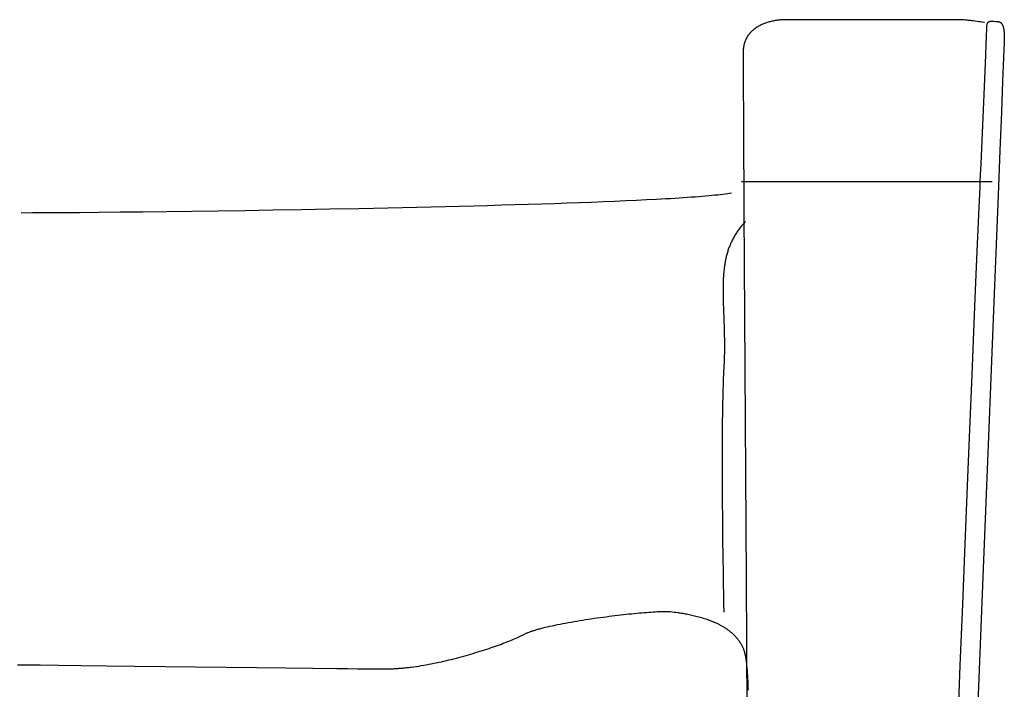
# Model space of a CAD drawing. Extents: x 20 to 2620, y 20 to 1801.
# Drawn here: x 378 to 730, y 1369 to 1608 of the extents above; entities that cross this region are included whole.
import ezdxf

# ---------------------------------------------------------------- set-up
doc = ezdxf.new("R2010")
doc.units = 0
doc.layers.get('0').update_dxf_attribs({"color": 3, "linetype": 'CONTINUOUS'})
doc.layers.add('CSLAYER2', color=3, linetype='CONTINUOUS')

# ---------------------------------------------------------------- blocks, each defined once
blk = doc.blocks.new('BLKF019')
at = {"layer": 'CSLAYER2', "color": 3, "linetype": 'CONTINUOUS'}
for p, q in [((644.184765, 1606.949038), (643.86336, 1606.824076)), ((644.511002, 1607.068364), (644.184765, 1606.949038)), ((644.841934, 1607.182063), (644.511002, 1607.068364)), ((645.177423, 1607.290141), (644.841934, 1607.182063)), ((645.517333, 1607.392606), (645.177423, 1607.290141)), ((645.861526, 1607.489467), (645.517333, 1607.392606)), ((646.209866, 1607.58073), (645.861526, 1607.489467)), ((646.562214, 1607.666403), (646.209866, 1607.58073)), ((646.918436, 1607.746493), (646.562214, 1607.666403)), ((647.278392, 1607.821009), (646.918436, 1607.746493)), ((647.641946, 1607.889958), (647.278392, 1607.821009)), ((648.008961, 1607.953347), (647.641946, 1607.889958)), ((648.3793, 1608.011185), (648.008961, 1607.953347)), ((648.752826, 1608.063478), (648.3793, 1608.011185)), ((649.129402, 1608.110234), (648.752826, 1608.063478)), ((649.50889, 1608.151461), (649.129402, 1608.110234)), ((649.891154, 1608.187166), (649.50889, 1608.151461)), ((650.276056, 1608.217358), (649.891154, 1608.187166)), ((650.663459, 1608.242043), (650.276056, 1608.217358)), ((651.053227, 1608.261229), (650.663459, 1608.242043)), ((651.445222, 1608.274924), (651.053227, 1608.261229)), ((651.839307, 1608.283136), (651.445222, 1608.274924)), ((652.235345, 1608.285871), (651.839307, 1608.283136)), ((713.030306, 1608.285871), (652.235345, 1608.285871)), ((713.432672, 1608.282857), (713.030306, 1608.285871)), ((713.841955, 1608.274071), (713.432672, 1608.282857)), ((714.256862, 1608.259897), (713.841955, 1608.274071)), ((714.676104, 1608.240721), (714.256862, 1608.259897)), ((715.098388, 1608.216928), (714.676104, 1608.240721)), ((715.522424, 1608.188902), (715.098388, 1608.216928)), ((715.946919, 1608.157028), (715.522424, 1608.188902)), ((716.370584, 1608.121691), (715.946919, 1608.157028)), ((716.792126, 1608.083275), (716.370584, 1608.121691)), ((717.210255, 1608.042166), (716.792126, 1608.083275)), ((717.623678, 1607.998748), (717.210255, 1608.042166)), ((718.031106, 1607.953406), (717.623678, 1607.998748)), ((718.431246, 1607.906525), (718.031106, 1607.953406)), ((718.822808, 1607.858489), (718.431246, 1607.906525)), ((719.575029, 1607.760494), (718.822808, 1607.858489)), ((720.277442, 1607.662499), (719.575029, 1607.760494)), ((720.919714, 1607.567582), (720.277442, 1607.662499)), ((721.491517, 1607.478822), (720.919714, 1607.567582)), ((721.98252, 1607.399297), (721.491517, 1607.478822)), ((722.680806, 1607.280266), (721.98252, 1607.399297)), ((722.931933, 1607.235116), (722.680806, 1607.280266)), ((723.910374, 1606.855355), (723.938563, 1606.930125)), ((723.938563, 1606.930125), (723.969349, 1607.000984)), ((723.969349, 1607.000984), (724.002663, 1607.068026)), ((724.002663, 1607.068026), (724.038434, 1607.131346)), ((724.038434, 1607.131346), (724.076592, 1607.19104)), ((724.076592, 1607.19104), (724.117066, 1607.247202)), ((724.117066, 1607.247202), (724.159786, 1607.299927)), ((724.159786, 1607.299927), (724.204683, 1607.349311)), ((724.204683, 1607.349311), (724.251684, 1607.395447)), ((724.251684, 1607.395447), (724.30072, 1607.438432)), ((724.30072, 1607.438432), (724.351721, 1607.47836)), ((724.351721, 1607.47836), (724.404616, 1607.515325)), ((724.404616, 1607.515325), (724.459335, 1607.549424)), ((724.459335, 1607.549424), (724.515807, 1607.58075)), ((724.515807, 1607.58075), (724.573962, 1607.609399)), ((724.573962, 1607.609399), (724.633729, 1607.635466)), ((724.633729, 1607.635466), (724.695039, 1607.659045)), ((724.695039, 1607.659045), (724.757821, 1607.680232)), ((724.757821, 1607.680232), (724.822004, 1607.699122)), ((724.822004, 1607.699122), (724.887518, 1607.715809)), ((724.887518, 1607.715809), (724.954293, 1607.730388)), ((724.954293, 1607.730388), (725.022259, 1607.742955)), ((725.022259, 1607.742955), (725.091344, 1607.753604)), ((725.091344, 1607.753604), (725.232592, 1607.769528)), ((725.232592, 1607.769528), (725.377476, 1607.77892)), ((725.377476, 1607.77892), (725.525431, 1607.782541)), ((725.525431, 1607.782541), (725.675896, 1607.781148)), ((725.675896, 1607.781148), (725.828306, 1607.775503)), ((725.828306, 1607.775503), (725.982099, 1607.766363)), ((725.982099, 1607.766363), (726.291581, 1607.740641)), ((726.291581, 1607.740641), (726.902363, 1607.680691)), ((726.902363, 1607.680691), (727.050069, 1607.668362)), ((727.050069, 1607.668362), (727.194653, 1607.658615)), ((727.194653, 1607.658615), (727.335553, 1607.65221)), ((727.335553, 1607.65221), (727.472205, 1607.649906)), ((727.472205, 1607.649906), (727.602699, 1607.646831)), ((727.602699, 1607.646831), (727.731433, 1607.637294)), ((727.731433, 1607.637294), (727.858251, 1607.620831)), ((727.858251, 1607.620831), (727.982996, 1607.596975)), ((727.982996, 1607.596975), (728.044543, 1607.582129)), ((728.044543, 1607.582129), (728.105512, 1607.56526)), ((728.105512, 1607.56526), (728.165885, 1607.546311)), ((728.165885, 1607.546311), (728.225643, 1607.525221)), ((728.225643, 1607.525221), (728.284765, 1607.501935)), ((728.284765, 1607.501935), (728.343232, 1607.476392)), ((728.343232, 1607.476392), (728.401025, 1607.448535)), ((728.401025, 1607.448535), (728.458124, 1607.418307)), ((728.458124, 1607.418307), (728.514509, 1607.385647)), ((728.514509, 1607.385647), (728.570162, 1607.350499)), ((728.570162, 1607.350499), (728.625062, 1607.312805)), ((728.625062, 1607.312805), (728.679189, 1607.272504)), ((728.679189, 1607.272504), (728.732526, 1607.229541)), ((728.732526, 1607.229541), (728.785051, 1607.183856)), ((728.785051, 1607.183856), (728.836745, 1607.135391)), ((728.836745, 1607.135391), (728.887589, 1607.084088)), ((728.887589, 1607.084088), (728.937564, 1607.029889)), ((728.937564, 1607.029889), (728.986649, 1606.972735)), ((728.986649, 1606.972735), (729.034825, 1606.912569)), ((729.034825, 1606.912569), (729.082074, 1606.849331)), ((638.857024, 1603.368961), (638.758078, 1603.250052)), ((638.957863, 1603.486423), (638.857024, 1603.368961)), ((639.060579, 1603.60244), (638.957863, 1603.486423)), ((639.165154, 1603.717011), (639.060579, 1603.60244)), ((639.271571, 1603.830138), (639.165154, 1603.717011)), ((639.379812, 1603.941823), (639.271571, 1603.830138)), ((639.489861, 1604.052065), (639.379812, 1603.941823)), ((639.601701, 1604.160866), (639.489861, 1604.052065)), ((639.715314, 1604.268227), (639.601701, 1604.160866)), ((639.830684, 1604.374149), (639.715314, 1604.268227)), ((639.947793, 1604.478633), (639.830684, 1604.374149)), ((640.066623, 1604.581679), (639.947793, 1604.478633)), ((640.187159, 1604.683288), (640.066623, 1604.581679)), ((640.309382, 1604.783463), (640.187159, 1604.683288)), ((640.433276, 1604.882202), (640.309382, 1604.783463)), ((640.558823, 1604.979509), (640.433276, 1604.882202)), ((640.686007, 1605.075382), (640.558823, 1604.979509)), ((640.81481, 1605.169824), (640.686007, 1605.075382)), ((640.945215, 1605.262836), (640.81481, 1605.169824)), ((641.077205, 1605.354417), (640.945215, 1605.262836)), ((641.210763, 1605.44457), (641.077205, 1605.354417)), ((641.345871, 1605.533295), (641.210763, 1605.44457)), ((641.482513, 1605.620593), (641.345871, 1605.533295)), ((641.760329, 1605.790912), (641.482513, 1605.620593)), ((642.044073, 1605.955534), (641.760329, 1605.790912)), ((642.333609, 1606.114469), (642.044073, 1605.955534)), ((642.628799, 1606.267722), (642.333609, 1606.114469)), ((642.929506, 1606.415301), (642.628799, 1606.267722)), ((643.235593, 1606.557215), (642.929506, 1606.415301)), ((643.546923, 1606.693471), (643.235593, 1606.557215)), ((643.86336, 1606.824076), (643.546923, 1606.693471)), ((723.638795, 1602.385961), (723.748034, 1604.999625)), ((723.748034, 1604.999625), (723.77584, 1605.702561)), ((723.77584, 1605.702561), (723.785202, 1605.990747)), ((723.785202, 1605.990747), (723.786841, 1606.104992)), ((723.786841, 1606.104992), (723.791712, 1606.214471)), ((723.791712, 1606.214471), (723.799744, 1606.319279)), ((723.799744, 1606.319279), (723.810866, 1606.419512)), ((723.810866, 1606.419512), (723.825009, 1606.515263)), ((723.825009, 1606.515263), (723.842101, 1606.606628)), ((723.842101, 1606.606628), (723.862073, 1606.693702)), ((723.862073, 1606.693702), (723.884854, 1606.776579)), ((723.884854, 1606.776579), (723.910374, 1606.855355)), ((729.082074, 1606.849331), (729.128374, 1606.782964)), ((729.128374, 1606.782964), (729.173707, 1606.71341)), ((729.173707, 1606.71341), (729.218053, 1606.64061)), ((729.218053, 1606.64061), (729.261392, 1606.564506)), ((729.261392, 1606.564506), (729.303706, 1606.485041)), ((729.303706, 1606.485041), (729.344974, 1606.402154)), ((729.344974, 1606.402154), (729.385177, 1606.31579)), ((729.385177, 1606.31579), (729.424296, 1606.225888)), ((729.424296, 1606.225888), (729.46231, 1606.132391)), ((729.46231, 1606.132391), (729.499201, 1606.035241)), ((729.499201, 1606.035241), (729.534949, 1605.93438)), ((729.534949, 1605.93438), (729.569534, 1605.829749)), ((729.569534, 1605.829749), (729.602937, 1605.72129)), ((729.602937, 1605.72129), (729.635138, 1605.608945)), ((729.635138, 1605.608945), (729.666118, 1605.492655)), ((729.666118, 1605.492655), (729.695857, 1605.372363)), ((729.695857, 1605.372363), (729.724336, 1605.248009)), ((729.724336, 1605.248009), (729.751535, 1605.119537)), ((729.751535, 1605.119537), (729.777435, 1604.986888)), ((729.777435, 1604.986888), (729.802016, 1604.850002)), ((729.802016, 1604.850002), (729.825258, 1604.708824)), ((729.825258, 1604.708824), (729.847142, 1604.563293)), ((729.847142, 1604.563293), (729.886759, 1604.258942)), ((729.886759, 1604.258942), (729.920709, 1603.936484)), ((729.920709, 1603.936484), (729.948837, 1603.595454)), ((729.948837, 1603.595454), (729.970987, 1603.235386)), ((636.995937, 1599.959715), (636.949894, 1599.804326)), ((637.044301, 1600.113633), (636.995937, 1599.959715)), ((637.09497, 1600.266081), (637.044301, 1600.113633)), ((637.147927, 1600.41706), (637.09497, 1600.266081)), ((637.203154, 1600.566572), (637.147927, 1600.41706)), ((637.260634, 1600.714618), (637.203154, 1600.566572)), ((637.32035, 1600.861197), (637.260634, 1600.714618)), ((637.382285, 1601.006311), (637.32035, 1600.861197)), ((637.446422, 1601.149962), (637.382285, 1601.006311)), ((637.512744, 1601.292149), (637.446422, 1601.149962)), ((637.581233, 1601.432875), (637.512744, 1601.292149)), ((637.651873, 1601.572139), (637.581233, 1601.432875)), ((637.724646, 1601.709944), (637.651873, 1601.572139)), ((637.799535, 1601.846289), (637.724646, 1601.709944)), ((637.876523, 1601.981176), (637.799535, 1601.846289)), ((637.955593, 1602.114606), (637.876523, 1601.981176)), ((638.036727, 1602.246579), (637.955593, 1602.114606)), ((638.119909, 1602.377097), (638.036727, 1602.246579)), ((638.205122, 1602.50616), (638.119909, 1602.377097)), ((638.292348, 1602.633771), (638.205122, 1602.50616)), ((638.38157, 1602.759928), (638.292348, 1602.633771)), ((638.472771, 1602.884634), (638.38157, 1602.759928)), ((638.565935, 1603.007889), (638.472771, 1602.884634)), ((638.661042, 1603.129695), (638.565935, 1603.007889)), ((638.758078, 1603.250052), (638.661042, 1603.129695)), ((723.21769, 1592.582663), (723.638795, 1602.385961)), ((729.931436, 1599.929553), (729.847373, 1597.657293)), ((729.982677, 1601.398186), (729.931436, 1599.929553)), ((729.970987, 1603.235386), (729.987001, 1602.855813)), ((729.995646, 1601.822736), (729.982677, 1601.398186)), ((729.987001, 1602.855813), (729.996724, 1602.45627)), ((730, 1602.036292), (729.995646, 1601.822736)), ((729.996724, 1602.45627), (730, 1602.036292)), ((636.539002, 1596.936805), (636.537681, 1596.754784)), ((636.537681, 1596.754784), (636.546988, 1594.392415)), ((636.542953, 1597.117339), (636.539002, 1596.936805)), ((636.549517, 1597.296385), (636.542953, 1597.117339)), ((636.558677, 1597.473946), (636.549517, 1597.296385)), ((636.570416, 1597.650022), (636.558677, 1597.473946)), ((636.584716, 1597.824615), (636.570416, 1597.650022)), ((636.601561, 1597.997724), (636.584716, 1597.824615)), ((636.620934, 1598.169351), (636.601561, 1597.997724)), ((636.642816, 1598.339498), (636.620934, 1598.169351)), ((636.667192, 1598.508164), (636.642816, 1598.339498)), ((636.694044, 1598.675351), (636.667192, 1598.508164)), ((636.723355, 1598.84106), (636.694044, 1598.675351)), ((636.755107, 1599.005292), (636.723355, 1598.84106)), ((636.789284, 1599.168047), (636.755107, 1599.005292)), ((636.825868, 1599.329328), (636.789284, 1599.168047)), ((636.864843, 1599.489134), (636.825868, 1599.329328)), ((636.90619, 1599.647466), (636.864843, 1599.489134)), ((636.949894, 1599.804326), (636.90619, 1599.647466)), ((729.847373, 1597.657293), (729.731582, 1594.608304)), ((636.546988, 1594.392415), (636.574115, 1588.907267)), ((729.731582, 1594.608304), (729.409188, 1586.287736)), ((721.660075, 1556.713791), (723.21769, 1592.582663)), ((636.574115, 1588.907267), (636.67708, 1569.407466)), ((729.409188, 1586.287736), (728.973009, 1575.18304)), ((728.973009, 1575.18304), (728.431796, 1561.509409)), ((636.67708, 1569.407466), (636.837072, 1539.933048)), ((728.431796, 1561.509409), (727.794303, 1545.482034)), ((721.488937, 1552.652301), (721.660075, 1556.713791)), ((721.305859, 1548.445729), (721.399653, 1550.565834)), ((721.399653, 1550.565834), (721.488937, 1552.652301)), ((635.957991, 1550.381357), (725.604564, 1550.381357)), ((720.985379, 1541.086535), (721.305859, 1548.445729)), ((594.492358, 1543.457574), (590.537907, 1543.286368)), ((598.310829, 1543.632255), (594.492358, 1543.457574)), ((601.986216, 1543.810411), (598.310829, 1543.632255)), ((605.51141, 1543.992043), (601.986216, 1543.810411)), ((608.879307, 1544.177151), (605.51141, 1543.992043)), ((610.502047, 1544.27101), (608.879307, 1544.177151)), ((612.082799, 1544.365737), (610.502047, 1544.27101)), ((613.620672, 1544.461334), (612.082799, 1544.365737)), ((615.11478, 1544.557801), (613.620672, 1544.461334)), ((616.564234, 1544.655137), (615.11478, 1544.557801)), ((617.968145, 1544.753344), (616.564234, 1544.655137)), ((619.325625, 1544.852419), (617.968145, 1544.753344)), ((620.635786, 1544.952365), (619.325625, 1544.852419)), ((621.89774, 1545.053181), (620.635786, 1544.952365)), ((623.110598, 1545.154866), (621.89774, 1545.053181)), ((624.273472, 1545.257422), (623.110598, 1545.154866)), ((625.385474, 1545.360848), (624.273472, 1545.257422)), ((626.445715, 1545.465145), (625.385474, 1545.360848)), ((627.453307, 1545.570311), (626.445715, 1545.465145)), ((628.407363, 1545.676348), (627.453307, 1545.570311)), ((629.306993, 1545.783256), (628.407363, 1545.676348)), ((630.151309, 1545.891034), (629.306993, 1545.783256)), ((630.939424, 1545.999683), (630.151309, 1545.891034)), ((631.670448, 1546.109202), (630.939424, 1545.999683)), ((632.343493, 1546.219593), (631.670448, 1546.109202)), ((727.794303, 1545.482034), (726.265487, 1507.226822)), ((458.33398, 1539.974937), (448.650654, 1539.830051)), ((468.269293, 1540.133651), (458.33398, 1539.974937)), ((478.399744, 1540.306198), (468.269293, 1540.133651)), ((488.668482, 1540.492582), (478.399744, 1540.306198)), ((499.018657, 1540.69281), (488.668482, 1540.492582)), ((504.206517, 1540.798117), (499.018657, 1540.69281)), ((509.393418, 1540.906886), (504.206517, 1540.798117)), ((514.572253, 1541.019119), (509.393418, 1540.906886)), ((519.735916, 1541.134815), (514.572253, 1541.019119)), ((524.8773, 1541.253976), (519.735916, 1541.134815)), ((529.989299, 1541.376603), (524.8773, 1541.253976)), ((535.064807, 1541.502695), (529.989299, 1541.376603)), ((540.096718, 1541.632253), (535.064807, 1541.502695)), ((545.077925, 1541.765279), (540.096718, 1541.632253)), ((550.001322, 1541.901773), (545.077925, 1541.765279)), ((554.859802, 1542.041735), (550.001322, 1541.901773)), ((559.646261, 1542.185166), (554.859802, 1542.041735)), ((564.35359, 1542.332066), (559.646261, 1542.185166)), ((568.974684, 1542.482437), (564.35359, 1542.332066)), ((573.502436, 1542.636279), (568.974684, 1542.482437)), ((577.929741, 1542.793592), (573.502436, 1542.636279)), ((582.249492, 1542.954378), (577.929741, 1542.793592)), ((586.454583, 1543.118636), (582.249492, 1542.954378)), ((590.537907, 1543.286368), (586.454583, 1543.118636)), ((636.837072, 1539.933048), (637.044586, 1502.16168)), ((720.653709, 1533.398659), (720.985379, 1541.086535)), ((382.220477, 1539.147493), (378.183797, 1539.140606)), ((387.077648, 1539.168157), (382.220477, 1539.147493)), ((392.698459, 1539.202603), (387.077648, 1539.168157)), ((399.026061, 1539.250836), (392.698459, 1539.202603)), ((406.003603, 1539.312861), (399.026061, 1539.250836)), ((413.574235, 1539.388684), (406.003603, 1539.312861)), ((421.681107, 1539.47831), (413.574235, 1539.388684)), ((430.267367, 1539.581743), (421.681107, 1539.47831)), ((439.276166, 1539.698988), (430.267367, 1539.581743)), ((448.650654, 1539.830051), (439.276166, 1539.698988)), ((634.768841, 1532.962963), (634.545636, 1532.647223)), ((634.998039, 1533.277516), (634.768841, 1532.962963)), ((635.233304, 1533.590894), (634.998039, 1533.277516)), ((635.474709, 1533.903112), (635.233304, 1533.590894)), ((635.722329, 1534.214184), (635.474709, 1533.903112)), ((635.976236, 1534.524123), (635.722329, 1534.214184)), ((636.236505, 1534.832945), (635.976236, 1534.524123)), ((636.503209, 1535.140662), (636.236505, 1534.832945)), ((636.776423, 1535.447289), (636.503209, 1535.140662)), ((637.056219, 1535.752841), (636.776423, 1535.447289)), ((637.342672, 1536.05733), (637.056219, 1535.752841)), ((720.311368, 1525.396327), (720.653709, 1533.398659)), ((632.62697, 1529.421389), (632.464819, 1529.091654)), ((632.794302, 1529.749781), (632.62697, 1529.421389)), ((632.966889, 1530.076845), (632.794302, 1529.749781)), ((633.144806, 1530.402595), (632.966889, 1530.076845)), ((633.328126, 1530.727045), (633.144806, 1530.402595)), ((633.516922, 1531.050208), (633.328126, 1530.727045)), ((633.711269, 1531.372099), (633.516922, 1531.050208)), ((633.91124, 1531.692732), (633.711269, 1531.372099)), ((634.116909, 1532.012121), (633.91124, 1531.692732)), ((634.32835, 1532.33028), (634.116909, 1532.012121)), ((634.545636, 1532.647223), (634.32835, 1532.33028)), ((631.226474, 1526.061336), (631.112084, 1525.71741)), ((631.345307, 1526.40378), (631.226474, 1526.061336)), ((631.468659, 1526.744756), (631.345307, 1526.40378)), ((631.596603, 1527.084278), (631.468659, 1526.744756)), ((631.729212, 1527.42236), (631.596603, 1527.084278)), ((631.86656, 1527.759015), (631.729212, 1527.42236)), ((632.008721, 1528.094258), (631.86656, 1527.759015)), ((632.155769, 1528.428103), (632.008721, 1528.094258)), ((632.307777, 1528.760564), (632.155769, 1528.428103)), ((632.464819, 1529.091654), (632.307777, 1528.760564)), ((630.270401, 1522.553062), (630.196398, 1522.193543)), ((630.348111, 1522.910958), (630.270401, 1522.553062)), ((630.429602, 1523.267246), (630.348111, 1522.910958)), ((630.514947, 1523.62194), (630.429602, 1523.267246)), ((630.604219, 1523.975054), (630.514947, 1523.62194)), ((630.697494, 1524.326602), (630.604219, 1523.975054)), ((630.794844, 1524.676597), (630.697494, 1524.326602)), ((630.896343, 1525.025054), (630.794844, 1524.676597)), ((631.002065, 1525.371987), (630.896343, 1525.025054)), ((631.112084, 1525.71741), (631.002065, 1525.371987)), ((719.958876, 1517.093765), (720.311368, 1525.396327)), ((629.685006, 1518.882563), (629.644014, 1518.506052)), ((629.728967, 1519.257312), (629.685006, 1518.882563)), ((629.775971, 1519.630313), (629.728967, 1519.257312)), ((629.826091, 1520.00158), (629.775971, 1519.630313)), ((629.879403, 1520.371126), (629.826091, 1520.00158)), ((629.935978, 1520.738966), (629.879403, 1520.371126)), ((629.995892, 1521.105113), (629.935978, 1520.738966)), ((630.059217, 1521.469583), (629.995892, 1521.105113)), ((630.126028, 1521.832388), (630.059217, 1521.469583)), ((630.196398, 1522.193543), (630.126028, 1521.832388)), ((629.414127, 1515.42884), (629.396541, 1515.035838)), ((629.434019, 1515.819954), (629.414127, 1515.42884)), ((629.456291, 1516.209193), (629.434019, 1515.819954)), ((629.481015, 1516.596572), (629.456291, 1516.209193)), ((629.508266, 1516.982104), (629.481015, 1516.596572)), ((629.538118, 1517.365805), (629.508266, 1516.982104)), ((629.570644, 1517.747687), (629.538118, 1517.365805)), ((629.605918, 1518.127765), (629.570644, 1517.747687)), ((629.644014, 1518.506052), (629.605918, 1518.127765)), ((719.596754, 1508.505202), (719.958876, 1517.093765)), ((629.331798, 1512.230777), (629.329846, 1511.411539)), ((629.340611, 1513.042015), (629.331798, 1512.230777)), ((629.356878, 1513.845363), (629.340611, 1513.042015)), ((629.36799, 1514.244114), (629.356878, 1513.845363)), ((629.381186, 1514.640934), (629.36799, 1514.244114)), ((629.396541, 1515.035838), (629.381186, 1514.640934)), ((629.329846, 1511.411539), (629.334167, 1510.584187)), ((629.334167, 1510.584187), (629.344171, 1509.748609)), ((629.344171, 1509.748609), (629.359267, 1508.904695)), ((629.359267, 1508.904695), (629.378866, 1508.052331)), ((719.225519, 1499.644862), (719.596754, 1508.505202)), ((629.378866, 1508.052331), (629.402377, 1507.191406)), ((629.402377, 1507.191406), (629.429211, 1506.321807)), ((629.429211, 1506.321807), (629.458777, 1505.443423)), ((629.458777, 1505.443423), (629.523748, 1503.65985)), ((726.265487, 1507.226822), (724.456582, 1462.138938)), ((629.523748, 1503.65985), (629.59257, 1501.839792)), ((629.59257, 1501.839792), (629.660523, 1499.982352)), ((637.044586, 1502.16168), (637.564163, 1408.438763)), ((629.660523, 1499.982352), (629.692699, 1499.039333)), ((629.692699, 1499.039333), (629.722887, 1498.086633)), ((629.722887, 1498.086633), (629.750498, 1497.12414)), ((718.845692, 1490.526974), (719.225519, 1499.644862)), ((629.750498, 1497.12414), (629.774943, 1496.15174)), ((629.774943, 1496.15174), (629.79563, 1495.169324)), ((629.79563, 1495.169324), (629.81197, 1494.176777)), ((629.81197, 1494.176777), (629.823373, 1493.173989)), ((629.829009, 1491.137239), (629.822061, 1490.103054)), ((629.823373, 1493.173989), (629.829249, 1492.160847)), ((629.829249, 1492.160847), (629.829009, 1491.137239)), ((629.771477, 1487.470578), (629.755076, 1486.935912)), ((629.785685, 1488.002502), (629.771477, 1487.470578)), ((629.807816, 1489.058179), (629.785685, 1488.002502)), ((629.822061, 1490.103054), (629.807816, 1489.058179)), ((718.457793, 1481.165763), (718.845692, 1490.526974)), ((629.606491, 1483.669537), (629.543596, 1482.534871)), ((629.637598, 1484.220952), (629.606491, 1483.669537)), ((629.666069, 1484.769541), (629.637598, 1484.220952)), ((629.691979, 1485.315317), (629.666069, 1484.769541)), ((629.715401, 1485.858295), (629.691979, 1485.315317)), ((629.736409, 1486.398489), (629.715401, 1485.858295)), ((629.755076, 1486.935912), (629.736409, 1486.398489)), ((629.429597, 1480.09872), (629.378302, 1478.801988)), ((629.484663, 1481.343806), (629.429597, 1480.09872)), ((629.543596, 1482.534871), (629.484663, 1481.343806)), ((717.659855, 1461.770281), (718.457793, 1481.165763)), ((629.330684, 1477.455987), (629.286647, 1476.063094)), ((629.378302, 1478.801988), (629.330684, 1477.455987)), ((629.208936, 1473.146139), (629.175072, 1471.626829)), ((629.246096, 1474.625686), (629.208936, 1473.146139)), ((629.286647, 1476.063094), (629.246096, 1474.625686)), ((629.144409, 1470.070134), (629.116852, 1468.478429)), ((629.175072, 1471.626829), (629.144409, 1470.070134)), ((629.092306, 1466.854092), (629.070676, 1465.199499)), ((629.116852, 1468.478429), (629.092306, 1466.854092)), ((629.051866, 1463.517027), (629.035782, 1461.809052)), ((629.070676, 1465.199499), (629.051866, 1463.517027)), ((629.022328, 1460.077951), (629.01141, 1458.326101)), ((629.035782, 1461.809052), (629.022328, 1460.077951)), ((716.835862, 1441.57223), (717.659855, 1461.770281)), ((724.456582, 1462.138938), (722.437611, 1411.939918)), ((629.002932, 1456.555877), (628.9968, 1454.769658)), ((629.01141, 1458.326101), (629.002932, 1456.555877)), ((628.992917, 1452.969818), (628.99119, 1451.158736)), ((628.9968, 1454.769658), (628.992917, 1452.969818)), ((628.99119, 1451.158736), (628.991523, 1449.338787)), ((628.991523, 1449.338787), (628.997988, 1445.681796)), ((628.997988, 1445.681796), (629.011553, 1442.017858)), ((629.011553, 1442.017858), (629.031456, 1438.365987)), ((715.98997, 1420.685424), (716.835862, 1441.57223)), ((629.031456, 1438.365987), (629.056937, 1434.745194)), ((629.056937, 1434.745194), (629.087235, 1431.174494)), ((629.087235, 1431.174494), (629.12159, 1427.672897)), ((629.12159, 1427.672897), (629.159241, 1424.259419)), ((629.159241, 1424.259419), (629.199428, 1420.953071)), ((629.199428, 1420.953071), (629.241389, 1417.772866)), ((715.126337, 1399.223677), (715.98997, 1420.685424)), ((629.241389, 1417.772866), (629.284365, 1414.737817)), ((629.284365, 1414.737817), (629.327594, 1411.866936)), ((629.327594, 1411.866936), (629.370316, 1409.179238)), ((722.437611, 1411.939918), (720.278595, 1358.351296)), ((629.370316, 1409.179238), (629.41177, 1406.693734)), ((629.41177, 1406.693734), (629.487833, 1402.40536)), ((637.564163, 1408.438763), (638.159775, 1301.660048)), ((629.487833, 1402.40536), (629.549697, 1399.153919)), ((629.549697, 1399.153919), (629.606491, 1396.370243)), ((714.24912, 1377.300802), (715.126337, 1399.223677)), ((592.669721, 1395.383171), (593.675121, 1395.497848)), ((593.675121, 1395.497848), (594.667299, 1395.607822)), ((594.667299, 1395.607822), (595.644837, 1395.712972)), ((595.644837, 1395.712972), (596.606316, 1395.813179)), ((596.606316, 1395.813179), (597.550318, 1395.908324)), ((597.550318, 1395.908324), (598.475425, 1395.998286)), ((598.475425, 1395.998286), (599.380217, 1396.082947)), ((599.380217, 1396.082947), (600.263278, 1396.162186)), ((600.263278, 1396.162186), (601.123188, 1396.235884)), ((601.123188, 1396.235884), (601.958529, 1396.303921)), ((601.958529, 1396.303921), (602.767882, 1396.366178)), ((602.767882, 1396.366178), (603.54983, 1396.422535)), ((603.54983, 1396.422535), (604.302954, 1396.472873)), ((604.302954, 1396.472873), (605.025835, 1396.517071)), ((605.025835, 1396.517071), (605.717055, 1396.555011)), ((605.717055, 1396.555011), (606.375196, 1396.586572)), ((606.375196, 1396.586572), (606.99884, 1396.611635)), ((606.99884, 1396.611635), (607.586567, 1396.630081)), ((607.586567, 1396.630081), (608.13696, 1396.641789)), ((608.13696, 1396.641789), (608.648601, 1396.64664)), ((608.648601, 1396.64664), (609.12007, 1396.644515)), ((609.12007, 1396.644515), (609.340297, 1396.640799)), ((609.340297, 1396.640799), (609.54995, 1396.635294)), ((609.54995, 1396.635294), (609.74885, 1396.627985)), ((609.74885, 1396.627985), (609.936822, 1396.618857)), ((609.936822, 1396.618857), (610.113686, 1396.607895)), ((610.113686, 1396.607895), (610.279267, 1396.595084)), ((610.279267, 1396.595084), (610.433387, 1396.58041)), ((610.433387, 1396.58041), (610.575868, 1396.563857)), ((610.575868, 1396.563857), (611.152562, 1396.491832)), ((611.152562, 1396.491832), (611.792731, 1396.409589)), ((611.792731, 1396.409589), (612.491643, 1396.31566)), ((612.491643, 1396.31566), (613.244568, 1396.208575)), ((613.244568, 1396.208575), (613.639807, 1396.149641)), ((613.639807, 1396.149641), (614.046774, 1396.086868)), ((614.046774, 1396.086868), (614.464878, 1396.020072)), ((614.464878, 1396.020072), (614.893528, 1395.949069)), ((614.893528, 1395.949069), (615.332132, 1395.873677)), ((615.332132, 1395.873677), (615.780099, 1395.793711)), ((615.780099, 1395.793711), (616.236837, 1395.708988)), ((616.236837, 1395.708988), (616.701755, 1395.619324)), ((616.701755, 1395.619324), (617.174261, 1395.524537)), ((617.174261, 1395.524537), (617.653765, 1395.424441)), ((570.076545, 1391.912332), (571.01398, 1392.100228)), ((571.01398, 1392.100228), (571.969397, 1392.286052)), ((571.969397, 1392.286052), (572.941378, 1392.469684)), ((572.941378, 1392.469684), (573.928505, 1392.651005)), ((573.928505, 1392.651005), (574.929359, 1392.829895)), ((574.929359, 1392.829895), (575.942521, 1393.006234)), ((575.942521, 1393.006234), (576.966574, 1393.179903)), ((576.966574, 1393.179903), (578.000099, 1393.350782)), ((578.000099, 1393.350782), (579.041678, 1393.518752)), ((579.041678, 1393.518752), (580.089892, 1393.683693)), ((580.089892, 1393.683693), (581.143323, 1393.845485)), ((581.143323, 1393.845485), (582.200552, 1394.004008)), ((582.200552, 1394.004008), (583.260161, 1394.159144)), ((583.260161, 1394.159144), (584.320733, 1394.310772)), ((584.320733, 1394.310772), (585.380847, 1394.458773)), ((585.380847, 1394.458773), (586.439087, 1394.603027)), ((586.439087, 1394.603027), (587.494033, 1394.743415)), ((587.494033, 1394.743415), (588.544268, 1394.879817)), ((588.544268, 1394.879817), (589.588372, 1395.012113)), ((589.588372, 1395.012113), (590.624928, 1395.140184)), ((590.624928, 1395.140184), (591.652517, 1395.26391)), ((591.652517, 1395.26391), (592.669721, 1395.383171)), ((617.653765, 1395.424441), (618.139674, 1395.318855)), ((618.139674, 1395.318855), (618.631397, 1395.207593)), ((618.631397, 1395.207593), (619.128342, 1395.090474)), ((619.128342, 1395.090474), (619.629919, 1394.967312)), ((619.629919, 1394.967312), (620.135535, 1394.837925)), ((620.135535, 1394.837925), (620.6446, 1394.70213)), ((620.6446, 1394.70213), (621.156521, 1394.559741)), ((621.156521, 1394.559741), (621.670707, 1394.410577)), ((621.670707, 1394.410577), (622.186567, 1394.254453)), ((622.186567, 1394.254453), (622.70351, 1394.091186)), ((622.70351, 1394.091186), (623.220943, 1393.920593)), ((623.220943, 1393.920593), (623.738276, 1393.742489)), ((623.738276, 1393.742489), (624.254917, 1393.556692)), ((624.254917, 1393.556692), (624.512793, 1393.46085)), ((624.512793, 1393.46085), (624.770274, 1393.363017)), ((624.770274, 1393.363017), (625.027286, 1393.263168)), ((625.027286, 1393.263168), (625.283756, 1393.161281)), ((625.283756, 1393.161281), (625.539609, 1393.057333)), ((625.539609, 1393.057333), (625.794772, 1392.951301)), ((625.794772, 1392.951301), (626.04917, 1392.843162)), ((626.04917, 1392.843162), (626.30273, 1392.732893)), ((626.30273, 1392.732893), (626.555377, 1392.620472)), ((626.555377, 1392.620472), (626.807038, 1392.505874)), ((626.807038, 1392.505874), (627.057639, 1392.389078)), ((627.057639, 1392.389078), (627.307106, 1392.27006)), ((627.307106, 1392.27006), (627.555365, 1392.148797)), ((627.555365, 1392.148797), (627.802341, 1392.025267)), ((627.802341, 1392.025267), (628.047962, 1391.899446)), ((557.859433, 1388.308241), (558.26584, 1388.51697)), ((558.26584, 1388.51697), (558.467853, 1388.619378)), ((558.467853, 1388.619378), (558.680566, 1388.721791)), ((558.680566, 1388.721791), (558.903802, 1388.824194)), ((558.903802, 1388.824194), (559.137385, 1388.926573)), ((559.137385, 1388.926573), (559.381138, 1389.028912)), ((559.381138, 1389.028912), (559.634882, 1389.131197)), ((559.634882, 1389.131197), (559.89844, 1389.233412)), ((559.89844, 1389.233412), (560.171636, 1389.335543)), ((560.171636, 1389.335543), (560.454291, 1389.437575)), ((560.454291, 1389.437575), (560.746229, 1389.539492)), ((560.746229, 1389.539492), (561.047272, 1389.64128)), ((561.047272, 1389.64128), (561.357244, 1389.742924)), ((561.357244, 1389.742924), (561.675966, 1389.844408)), ((561.675966, 1389.844408), (562.003261, 1389.945718)), ((562.003261, 1389.945718), (562.338953, 1390.04684)), ((562.338953, 1390.04684), (562.682863, 1390.147757)), ((562.682863, 1390.147757), (563.034815, 1390.248455)), ((563.034815, 1390.248455), (563.394631, 1390.348919)), ((563.394631, 1390.348919), (563.762134, 1390.449135)), ((563.762134, 1390.449135), (564.137146, 1390.549086)), ((564.137146, 1390.549086), (564.519491, 1390.648759)), ((564.519491, 1390.648759), (564.908991, 1390.748138)), ((564.908991, 1390.748138), (565.708747, 1390.945955)), ((565.708747, 1390.945955), (566.534995, 1391.142418)), ((566.534995, 1391.142418), (567.386317, 1391.337406)), ((567.386317, 1391.337406), (568.261295, 1391.530801)), ((568.261295, 1391.530801), (569.15851, 1391.722483)), ((569.15851, 1391.722483), (570.076545, 1391.912332)), ((628.047962, 1391.899446), (628.292153, 1391.771312)), ((628.292153, 1391.771312), (628.53484, 1391.640841)), ((628.53484, 1391.640841), (628.775949, 1391.508011)), ((628.775949, 1391.508011), (629.015407, 1391.372799)), ((629.015407, 1391.372799), (629.253139, 1391.235182)), ((629.253139, 1391.235182), (629.489071, 1391.095136)), ((629.489071, 1391.095136), (629.72313, 1390.952639)), ((629.72313, 1390.952639), (629.955242, 1390.807668)), ((629.955242, 1390.807668), (630.185332, 1390.6602)), ((630.185332, 1390.6602), (630.413327, 1390.510213)), ((630.413327, 1390.510213), (630.639153, 1390.357682)), ((630.639153, 1390.357682), (630.862736, 1390.202585)), ((630.862736, 1390.202585), (631.084001, 1390.0449)), ((631.084001, 1390.0449), (631.302876, 1389.884603)), ((631.302876, 1389.884603), (631.519286, 1389.721671)), ((631.519286, 1389.721671), (631.733157, 1389.556082)), ((631.733157, 1389.556082), (631.944415, 1389.387812)), ((631.944415, 1389.387812), (632.152986, 1389.216839)), ((632.152986, 1389.216839), (632.358797, 1389.043139)), ((632.358797, 1389.043139), (632.561773, 1388.86669)), ((632.561773, 1388.86669), (632.76184, 1388.687468)), ((632.76184, 1388.687468), (632.958925, 1388.505451)), ((632.958925, 1388.505451), (633.152954, 1388.320616)), ((549.304055, 1384.71774), (549.998783, 1384.974545)), ((549.998783, 1384.974545), (550.678106, 1385.230018)), ((550.678106, 1385.230018), (551.341481, 1385.483893)), ((551.341481, 1385.483893), (551.988362, 1385.735901)), ((551.988362, 1385.735901), (552.618202, 1385.985775)), ((552.618202, 1385.985775), (553.230458, 1386.233248)), ((553.230458, 1386.233248), (553.824582, 1386.47805)), ((553.824582, 1386.47805), (554.400031, 1386.719916)), ((554.400031, 1386.719916), (554.956259, 1386.958576)), ((554.956259, 1386.958576), (555.49272, 1387.193764)), ((555.49272, 1387.193764), (556.008868, 1387.425211)), ((556.008868, 1387.425211), (556.504159, 1387.65265)), ((556.504159, 1387.65265), (556.978047, 1387.875813)), ((556.978047, 1387.875813), (557.429987, 1388.094433)), ((557.429987, 1388.094433), (557.859433, 1388.308241)), ((633.152954, 1388.320616), (633.343852, 1388.13294)), ((633.343852, 1388.13294), (633.531546, 1387.9424)), ((633.531546, 1387.9424), (633.715962, 1387.748973)), ((633.715962, 1387.748973), (633.897026, 1387.552635)), ((633.897026, 1387.552635), (634.074664, 1387.353365)), ((634.074664, 1387.353365), (634.248801, 1387.151139)), ((634.248801, 1387.151139), (634.419365, 1386.945934)), ((634.419365, 1386.945934), (634.586281, 1386.737728)), ((634.586281, 1386.737728), (634.749475, 1386.526496)), ((634.749475, 1386.526496), (634.908874, 1386.312217)), ((634.908874, 1386.312217), (635.064403, 1386.094868)), ((635.064403, 1386.094868), (635.215988, 1385.874425)), ((635.215988, 1385.874425), (635.363555, 1385.650865)), ((635.363555, 1385.650865), (635.507032, 1385.424166)), ((635.507032, 1385.424166), (635.646342, 1385.194305)), ((635.646342, 1385.194305), (635.781414, 1384.961258)), ((635.781414, 1384.961258), (635.912172, 1384.725003)), ((538.265905, 1381.132653), (539.119017, 1381.37998)), ((539.119017, 1381.37998), (539.964362, 1381.629724)), ((539.964362, 1381.629724), (540.801393, 1381.881618)), ((540.801393, 1381.881618), (541.629565, 1382.135393)), ((541.629565, 1382.135393), (542.448332, 1382.390782)), ((542.448332, 1382.390782), (543.25715, 1382.647518)), ((543.25715, 1382.647518), (544.055473, 1382.905332)), ((544.055473, 1382.905332), (544.842755, 1383.163957)), ((544.842755, 1383.163957), (545.618451, 1383.423125)), ((545.618451, 1383.423125), (546.382016, 1383.682568)), ((546.382016, 1383.682568), (547.132905, 1383.942019)), ((547.132905, 1383.942019), (547.870571, 1384.20121)), ((547.870571, 1384.20121), (548.594469, 1384.459873)), ((548.594469, 1384.459873), (549.304055, 1384.71774)), ((635.912172, 1384.725003), (636.038543, 1384.485517)), ((636.038543, 1384.485517), (636.160453, 1384.242777)), ((636.160453, 1384.242777), (636.277828, 1383.99676)), ((636.277828, 1383.99676), (636.390594, 1383.747443)), ((636.390594, 1383.747443), (636.498677, 1383.494803)), ((636.498677, 1383.494803), (636.602003, 1383.238816)), ((636.602003, 1383.238816), (636.700499, 1382.979462)), ((636.700499, 1382.979462), (636.794089, 1382.716715)), ((636.794089, 1382.716715), (636.882701, 1382.450553)), ((636.882701, 1382.450553), (636.966261, 1382.180954)), ((636.966261, 1382.180954), (637.044694, 1381.907895)), ((637.044694, 1381.907895), (637.118991, 1381.622757)), ((637.118991, 1381.622757), (637.190958, 1381.315891)), ((524.004661, 1377.722615), (524.907892, 1377.894857)), ((524.907892, 1377.894857), (525.812081, 1378.0738)), ((525.812081, 1378.0738), (526.716683, 1378.259176)), ((526.716683, 1378.259176), (527.621152, 1378.450718)), ((527.621152, 1378.450718), (528.524943, 1378.648156)), ((528.524943, 1378.648156), (529.427511, 1378.851225)), ((529.427511, 1378.851225), (530.328309, 1379.059656)), ((530.328309, 1379.059656), (531.226794, 1379.273181)), ((531.226794, 1379.273181), (532.122418, 1379.491533)), ((532.122418, 1379.491533), (533.014637, 1379.714444)), ((533.014637, 1379.714444), (533.902906, 1379.941645)), ((533.902906, 1379.941645), (534.786679, 1380.172871)), ((534.786679, 1380.172871), (535.665411, 1380.407852)), ((535.665411, 1380.407852), (536.538556, 1380.646321)), ((536.538556, 1380.646321), (537.405569, 1380.888011)), ((537.405569, 1380.888011), (538.265905, 1381.132653)), ((637.190958, 1381.315891), (637.260621, 1380.987677)), ((637.260621, 1380.987677), (637.328008, 1380.638493)), ((637.328008, 1380.638493), (637.393148, 1380.268717)), ((637.393148, 1380.268717), (637.456067, 1379.87873)), ((637.456067, 1379.87873), (637.516794, 1379.468909)), ((637.516794, 1379.468909), (637.575356, 1379.039634)), ((637.575356, 1379.039634), (637.63178, 1378.591283)), ((637.63178, 1378.591283), (637.686095, 1378.124236)), ((637.686095, 1378.124236), (637.738327, 1377.63887)), ((376.799116, 1377.538822), (378.09549, 1377.534617)), ((378.09549, 1377.534617), (379.903763, 1377.522363)), ((379.903763, 1377.522363), (382.190942, 1377.502594)), ((382.190942, 1377.502594), (384.924031, 1377.475849)), ((384.924031, 1377.475849), (391.595961, 1377.403574)), ((391.595961, 1377.403574), (399.655598, 1377.30983)), ((399.655598, 1377.30983), (408.838985, 1377.198913)), ((408.838985, 1377.198913), (418.882164, 1377.075114)), ((418.882164, 1377.075114), (440.492074, 1376.806049)), ((440.492074, 1376.806049), (462.373673, 1376.536984)), ((462.373673, 1376.536984), (472.756464, 1376.413186)), ((472.756464, 1376.413186), (482.415306, 1376.302268)), ((482.415306, 1376.302268), (491.086244, 1376.208525)), ((491.086244, 1376.208525), (494.968762, 1376.169435)), ((494.968762, 1376.169435), (498.50532, 1376.13625)), ((498.50532, 1376.13625), (501.662923, 1376.109504)), ((501.662923, 1376.109504), (504.408577, 1376.089736)), ((504.408577, 1376.089736), (506.709287, 1376.077481)), ((506.709287, 1376.077481), (508.532059, 1376.073277)), ((508.532059, 1376.073277), (508.927041, 1376.074745)), ((508.927041, 1376.074745), (509.324785, 1376.079126)), ((509.324785, 1376.079126), (509.725223, 1376.086387)), ((509.725223, 1376.086387), (510.128286, 1376.096495)), ((510.128286, 1376.096495), (510.533906, 1376.109416)), ((510.533906, 1376.109416), (510.942016, 1376.125116)), ((510.942016, 1376.125116), (511.352547, 1376.143562)), ((511.352547, 1376.143562), (511.765431, 1376.164721)), ((511.765431, 1376.164721), (512.180599, 1376.188559)), ((512.180599, 1376.188559), (512.597984, 1376.215042)), ((512.597984, 1376.215042), (513.017518, 1376.244138)), ((513.017518, 1376.244138), (513.439131, 1376.275813)), ((513.439131, 1376.275813), (513.862757, 1376.310033)), ((513.862757, 1376.310033), (514.288326, 1376.346764)), ((514.288326, 1376.346764), (514.715771, 1376.385974)), ((514.715771, 1376.385974), (515.145024, 1376.427629)), ((515.145024, 1376.427629), (515.576015, 1376.471695)), ((515.576015, 1376.471695), (516.008679, 1376.51814)), ((516.008679, 1376.51814), (516.442944, 1376.566928)), ((516.442944, 1376.566928), (516.878745, 1376.618028)), ((516.878745, 1376.618028), (517.316013, 1376.671406)), ((517.316013, 1376.671406), (517.754679, 1376.727027)), ((517.754679, 1376.727027), (518.635933, 1376.844868)), ((518.635933, 1376.844868), (519.521963, 1376.971284)), ((519.521963, 1376.971284), (520.412223, 1377.106007)), ((520.412223, 1377.106007), (521.306169, 1377.248769)), ((521.306169, 1377.248769), (522.203254, 1377.399303)), ((522.203254, 1377.399303), (523.102933, 1377.557341)), ((523.102933, 1377.557341), (524.004661, 1377.722615)), ((637.738327, 1377.63887), (637.788505, 1377.135566)), ((637.788505, 1377.135566), (637.836656, 1376.614702)), ((637.836656, 1376.614702), (637.882808, 1376.076657)), ((637.882808, 1376.076657), (637.926989, 1375.52181)), ((637.926989, 1375.52181), (637.969225, 1374.950539)), ((637.969225, 1374.950539), (638.009545, 1374.363223)), ((638.009545, 1374.363223), (638.047977, 1373.760243)), ((713.362474, 1355.030614), (714.24912, 1377.300802)), ((638.047977, 1373.760243), (638.084547, 1373.141975)), ((638.084547, 1373.141975), (638.119284, 1372.508799)), ((638.119284, 1372.508799), (638.152216, 1371.861095)), ((638.152216, 1371.861095), (638.183369, 1371.19924)), ((638.183369, 1371.19924), (638.212772, 1370.523615)), ((638.212772, 1370.523615), (638.240452, 1369.834597)), ((638.240452, 1369.834597), (638.266437, 1369.132565)), ((638.266437, 1369.132565), (638.290755, 1368.417899))]:
    blk.add_line(p, q, dxfattribs=at)

msp = doc.modelspace()

# ---------------------------------------------------------------- block references
msp.add_blockref('BLKF019', (0, 0))

doc.saveas('drawing.dxf')
